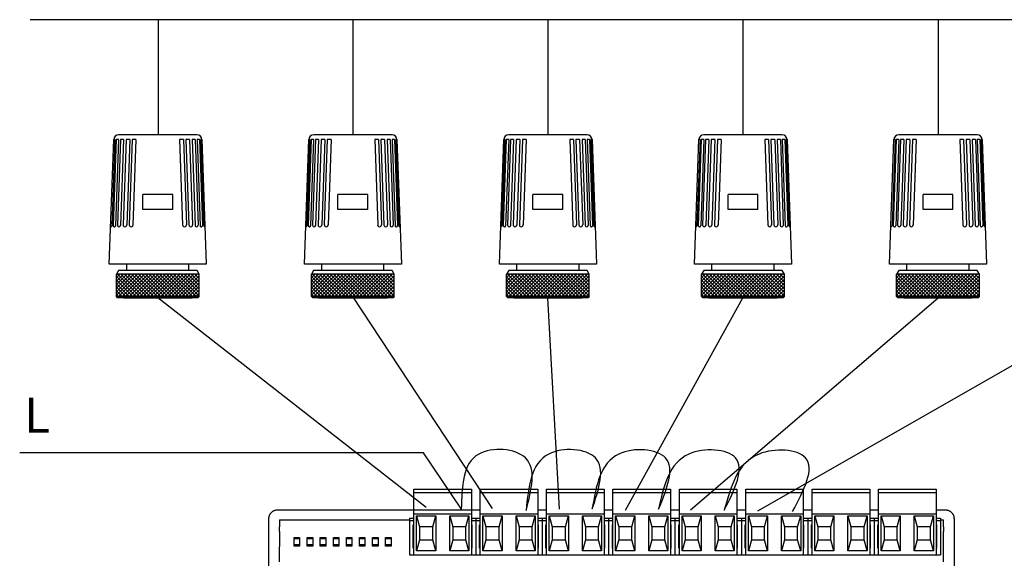
# Model space of a CAD drawing. Units: millimetres. Extents: x 2059 to 31250, y 1460 to 8768.
# Drawn here: x 21398 to 23642, y 4844 to 6071 of the extents above; entities that cross this region are included whole.
import ezdxf

# ---------------------------------------------------------------- set-up
doc = ezdxf.new("R2010")
doc.units = ezdxf.units.MM
doc.layers.add('PEN fina', color=7, linetype='Continuous')
doc.layers.add('RETINI', color=8, linetype='Continuous')
doc.styles.get("Standard").update_dxf_attribs({"font": 'arial.ttf'})

msp = doc.modelspace()

# ---------------------------------------------------------------- hatches: boundary and pattern name
at = {"layer": 'RETINI'}
h = msp.add_hatch(dxfattribs=at)
h.set_pattern_fill('_U', color=256, scale=5.668247, angle=45, style=0, double=1, pattern_type=0)
h.set_pattern_definition([(135, (24581.4334, 245.691), (4.0080557, 4.0080557), []), (45, (24581.4334, 245.691), (4.0080557, -4.0080557), [])])
h.paths.add_polyline_path([(21618.4, 5491.1), (21807.1, 5491.1), (21807.1, 5440.1), (21618.4, 5440.1)])
h = msp.add_hatch(dxfattribs=at)
h.set_pattern_fill('_U', color=256, scale=5.668247, angle=45, style=0, double=1, pattern_type=0)
h.set_pattern_definition([(135, (25026.0153, 245.691), (4.0080557, 4.0080557), []), (45, (25026.0153, 245.691), (4.0080557, -4.0080557), [])])
h.paths.add_polyline_path([(22063, 5491.1), (22251.7, 5491.1), (22251.7, 5440.1), (22063, 5440.1)])
h = msp.add_hatch(dxfattribs=at)
h.set_pattern_fill('_U', color=256, scale=5.668247, angle=45, style=0, double=1, pattern_type=0)
h.set_pattern_definition([(135, (25470.597, 245.691), (4.0080557, 4.0080557), []), (45, (25470.597, 245.691), (4.0080557, -4.0080557), [])])
h.paths.add_polyline_path([(22507.6, 5491.1), (22696.3, 5491.1), (22696.3, 5440.1), (22507.6, 5440.1)])
h = msp.add_hatch(dxfattribs=at)
h.set_pattern_fill('_U', color=256, scale=5.668247, angle=45, style=0, double=1, pattern_type=0)
h.set_pattern_definition([(135, (25915.179, 245.691), (4.0080557, 4.0080557), []), (45, (25915.179, 245.691), (4.0080557, -4.0080557), [])])
h.paths.add_polyline_path([(22952.1, 5491.1), (23140.9, 5491.1), (23140.9, 5440.1), (22952.1, 5440.1)])
h = msp.add_hatch(dxfattribs=at)
h.set_pattern_fill('_U', color=256, scale=5.668247, angle=45, style=0, double=1, pattern_type=0)
h.set_pattern_definition([(135, (26359.761, 245.691), (4.0080557, 4.0080557), []), (45, (26359.761, 245.691), (4.0080557, -4.0080557), [])])
h.paths.add_polyline_path([(23396.7, 5491.1), (23585.5, 5491.1), (23585.5, 5440.1), (23396.7, 5440.1)])

# ---------------------------------------------------------------- linework, layer by layer
at = {"color": 5}
for p, q in [((21713.8, 6070.6), (21422.2, 6070.6)), ((22157.3, 6070.6), (21432.9, 6070.6)), ((21713.8, 6070.6), (21713.8, 5808.5)), ((22601.9, 6070.6), (21877.5, 6070.6)), ((22157.3, 6070.6), (22157.3, 5808.5)), ((23046.5, 6070.6), (22322.1, 6070.6)), ((22601.9, 6070.6), (22601.9, 5808.5)), ((23491.1, 6070.6), (22766.7, 6070.6)), ((23046.5, 6070.6), (23046.5, 5808.5)), ((23935.7, 6070.6), (23211.3, 6070.6)), ((23491.1, 6070.6), (23491.1, 5808.5)), ((22324.7, 4959.6), (21712.8, 5437.2)), ((22475.5, 4957.1), (22157.3, 5440.1)), ((22628.7, 4955.4), (22601.9, 5437.2)), ((22778.8, 4953.6), (23046.5, 5437.2)), ((22927.3, 4953.8), (23491.1, 5437.2)), ((23080.4, 4952.2), (23935.7, 5440.1))]:
    msp.add_line(p, q, dxfattribs=at)
at = {"color": 30, "true_color": 0xf8991e}
for p, q in [((22318.5, 5084.3), (21398, 5084.3)), ((22404.8, 4955.8), (22318.5, 5084.3))]:
    msp.add_line(p, q, dxfattribs=at)
for p, q in [((22296.5, 5000.9), (22427.9, 5000.9)), ((22296.5, 4996), (22296.5, 5000.9)), ((22296.5, 4994), (22296.5, 4996)), ((22296.5, 4994), (22427.9, 4994)), ((22296.5, 4945.3), (22296.5, 4994)), ((22427.9, 5000.9), (22427.9, 4996)), ((22427.9, 4996), (22427.9, 4994)), ((22427.9, 4994), (22427.9, 4945.3)), ((22447.8, 5000.9), (22579.2, 5000.9)), ((22447.8, 4996), (22447.8, 5000.9)), ((22447.8, 4994), (22447.8, 4996)), ((22447.8, 4994), (22579.2, 4994)), ((22447.8, 4945.3), (22447.8, 4994)), ((22579.2, 5000.9), (22579.2, 4996)), ((22579.2, 4996), (22579.2, 4994)), ((22579.2, 4994), (22579.2, 4945.3)), ((22599, 5000.9), (22730.4, 5000.9)), ((22599, 4996), (22599, 5000.9)), ((22599, 4994), (22599, 4996)), ((22599, 4994), (22730.4, 4994)), ((22599, 4945.3), (22599, 4994)), ((22730.4, 5000.9), (22730.4, 4996)), ((22730.4, 4996), (22730.4, 4994)), ((22730.4, 4994), (22730.4, 4945.3)), ((22750.2, 5000.9), (22881.6, 5000.9)), ((22750.2, 4996), (22750.2, 5000.9)), ((22750.2, 4994), (22750.2, 4996)), ((22750.2, 4994), (22881.6, 4994)), ((22750.2, 4945.3), (22750.2, 4994)), ((22881.6, 5000.9), (22881.6, 4996)), ((22881.6, 4996), (22881.6, 4994)), ((22881.6, 4994), (22881.6, 4945.3)), ((22901.5, 5000.9), (23032.9, 5000.9)), ((22901.5, 4996), (22901.5, 5000.9)), ((22901.5, 4994), (22901.5, 4996)), ((22901.5, 4994), (23032.9, 4994)), ((22901.5, 4945.3), (22901.5, 4994)), ((23032.9, 5000.9), (23032.9, 4996)), ((23032.9, 4996), (23032.9, 4994)), ((23032.9, 4994), (23032.9, 4945.3)), ((23052.7, 5000.9), (23184.1, 5000.9)), ((23052.7, 4996), (23052.7, 5000.9)), ((23052.7, 4994), (23052.7, 4996)), ((23052.7, 4994), (23184.1, 4994)), ((23052.7, 4945.3), (23052.7, 4994)), ((23184.1, 5000.9), (23184.1, 4996)), ((23184.1, 4996), (23184.1, 4994)), ((23184.1, 4994), (23184.1, 4945.3)), ((23204, 5000.9), (23335.4, 5000.9)), ((23204, 4996), (23204, 5000.9)), ((23204, 4994), (23204, 4996)), ((23204, 4994), (23335.4, 4994)), ((23204, 4945.3), (23204, 4994)), ((23335.4, 5000.9), (23335.4, 4996)), ((23335.4, 4996), (23335.4, 4994)), ((23335.4, 4994), (23335.4, 4945.3)), ((23355.2, 5000.9), (23486.6, 5000.9)), ((23355.2, 4996), (23355.2, 5000.9)), ((23355.2, 4994), (23355.2, 4996)), ((23355.2, 4994), (23486.6, 4994)), ((23355.2, 4945.3), (23355.2, 4994)), ((23486.6, 5000.9), (23486.6, 4996)), ((23486.6, 4996), (23486.6, 4994)), ((23486.6, 4994), (23486.6, 4945.3)), ((22447.8, 4953.4), (21985.1, 4953.4)), ((22296.5, 4945.3), (22427.9, 4945.3)), ((22296.5, 4851.7), (22296.5, 4945.3)), ((22302.6, 4940.4), (22346.2, 4940.4)), ((22302.6, 4861), (22302.6, 4940.4)), ((22302.6, 4940.4), (22309.5, 4915.6)), ((22339.3, 4915.6), (22346.2, 4940.4)), ((22346.2, 4940.4), (22346.2, 4861)), ((22378.2, 4940.4), (22421.8, 4940.4)), ((22378.2, 4861), (22378.2, 4940.4)), ((22378.2, 4940.4), (22385.1, 4915.6)), ((22414.9, 4915.6), (22421.8, 4940.4)), ((22421.8, 4940.4), (22421.8, 4861)), ((22447.8, 4953.4), (22427.9, 4953.4)), ((22427.9, 4945.3), (22427.9, 4851.7)), ((22447.8, 4945.3), (22579.2, 4945.3)), ((22447.8, 4851.7), (22447.8, 4945.3)), ((22453.8, 4940.4), (22497.5, 4940.4)), ((22453.8, 4861), (22453.8, 4940.4)), ((22453.8, 4940.4), (22460.8, 4915.6)), ((22490.5, 4915.6), (22497.5, 4940.4)), ((22497.5, 4940.4), (22497.5, 4861)), ((22529.4, 4940.4), (22573.1, 4940.4)), ((22529.4, 4861), (22529.4, 4940.4)), ((22529.4, 4940.4), (22536.4, 4915.6)), ((22566.2, 4915.6), (22573.1, 4940.4)), ((22573.1, 4940.4), (22573.1, 4861)), ((22599, 4953.4), (22579.2, 4953.4)), ((22579.2, 4945.3), (22579.2, 4851.7)), ((22599, 4945.3), (22730.4, 4945.3)), ((22599, 4851.7), (22599, 4945.3)), ((22605.1, 4940.4), (22648.7, 4940.4)), ((22605.1, 4861), (22605.1, 4940.4)), ((22605.1, 4940.4), (22612, 4915.6)), ((22641.8, 4915.6), (22648.7, 4940.4)), ((22648.7, 4940.4), (22648.7, 4861)), ((22680.7, 4940.4), (22724.3, 4940.4)), ((22680.7, 4861), (22680.7, 4940.4)), ((22680.7, 4940.4), (22687.6, 4915.6)), ((22717.4, 4915.6), (22724.3, 4940.4)), ((22724.3, 4940.4), (22724.3, 4861)), ((22750.2, 4953.4), (22730.4, 4953.4)), ((22730.4, 4945.3), (22730.4, 4851.7)), ((22750.2, 4945.3), (22881.6, 4945.3)), ((22750.2, 4851.7), (22750.2, 4945.3)), ((22756.3, 4940.4), (22800, 4940.4)), ((22756.3, 4861), (22756.3, 4940.4)), ((22756.3, 4940.4), (22763.3, 4915.6)), ((22793, 4915.6), (22800, 4940.4)), ((22800, 4940.4), (22800, 4861)), ((22831.9, 4940.4), (22875.6, 4940.4)), ((22831.9, 4861), (22831.9, 4940.4)), ((22831.9, 4940.4), (22838.9, 4915.6)), ((22868.6, 4915.6), (22875.6, 4940.4)), ((22875.6, 4940.4), (22875.6, 4861)), ((22901.5, 4953.4), (22881.6, 4953.4)), ((22881.6, 4945.3), (22881.6, 4851.7)), ((22901.5, 4945.3), (23032.9, 4945.3)), ((22901.5, 4851.7), (22901.5, 4945.3)), ((22907.6, 4940.4), (22951.2, 4940.4)), ((22907.6, 4861), (22907.6, 4940.4)), ((22907.6, 4940.4), (22914.5, 4915.6)), ((22944.3, 4915.6), (22951.2, 4940.4)), ((22951.2, 4940.4), (22951.2, 4861)), ((22983.2, 4940.4), (23026.8, 4940.4)), ((22983.2, 4861), (22983.2, 4940.4)), ((22983.2, 4940.4), (22990.1, 4915.6)), ((23019.9, 4915.6), (23026.8, 4940.4)), ((23026.8, 4940.4), (23026.8, 4861)), ((23052.7, 4953.4), (23032.9, 4953.4)), ((23032.9, 4945.3), (23032.9, 4851.7)), ((23052.7, 4945.3), (23184.1, 4945.3)), ((23052.7, 4851.7), (23052.7, 4945.3)), ((23058.8, 4940.4), (23102.5, 4940.4)), ((23058.8, 4861), (23058.8, 4940.4)), ((23058.8, 4940.4), (23065.7, 4915.6)), ((23095.5, 4915.6), (23102.5, 4940.4)), ((23102.5, 4940.4), (23102.5, 4861)), ((23134.4, 4940.4), (23178.1, 4940.4)), ((23134.4, 4861), (23134.4, 4940.4)), ((23134.4, 4940.4), (23141.4, 4915.6)), ((23171.1, 4915.6), (23178.1, 4940.4)), ((23178.1, 4940.4), (23178.1, 4861)), ((23204, 4953.4), (23184.1, 4953.4)), ((23184.1, 4945.3), (23184.1, 4851.7)), ((23204, 4945.3), (23335.4, 4945.3)), ((23204, 4851.7), (23204, 4945.3)), ((23210, 4940.4), (23253.7, 4940.4)), ((23210, 4861), (23210, 4940.4)), ((23210, 4940.4), (23217, 4915.6)), ((23246.8, 4915.6), (23253.7, 4940.4)), ((23253.7, 4940.4), (23253.7, 4861)), ((23285.7, 4940.4), (23329.3, 4940.4)), ((23285.7, 4861), (23285.7, 4940.4)), ((23285.7, 4940.4), (23292.6, 4915.6)), ((23322.4, 4915.6), (23329.3, 4940.4)), ((23329.3, 4940.4), (23329.3, 4861)), ((23355.2, 4953.4), (23335.4, 4953.4)), ((23335.4, 4945.3), (23335.4, 4851.7)), ((23355.2, 4945.3), (23486.6, 4945.3)), ((23355.2, 4851.7), (23355.2, 4945.3)), ((23361.3, 4940.4), (23405, 4940.4)), ((23361.3, 4861), (23361.3, 4940.4)), ((23361.3, 4940.4), (23368.2, 4915.6)), ((23398, 4915.6), (23405, 4940.4)), ((23405, 4940.4), (23405, 4861)), ((23436.9, 4940.4), (23480.6, 4940.4)), ((23436.9, 4861), (23436.9, 4940.4)), ((23436.9, 4940.4), (23443.9, 4915.6)), ((23473.6, 4915.6), (23480.6, 4940.4)), ((23480.6, 4940.4), (23480.6, 4861)), ((23508.5, 4953.4), (23486.6, 4953.4)), ((23486.6, 4945.3), (23486.6, 4851.7)), ((21965.2, 4933.6), (21965.2, 4915.2)), ((21965.2, 4915.2), (21965.2, 4816)), ((21990, 4931.1), (21990, 4915.2)), ((21990, 4931.1), (22286.6, 4931.1)), ((22286.6, 4935), (22286.6, 4930.1)), ((22286.6, 4935), (22296.5, 4935)), ((22286.6, 4930.1), (22286.6, 4851.7)), ((22286.6, 4930.1), (22296.5, 4930.1)), ((22295, 4920.2), (22296.5, 4920.2)), ((22295, 4866.6), (22295, 4920.2)), ((22339.3, 4915.6), (22309.5, 4915.6)), ((22309.5, 4915.6), (22309.5, 4885.8)), ((22339.3, 4885.8), (22339.3, 4915.6)), ((22414.9, 4915.6), (22385.1, 4915.6)), ((22385.1, 4915.6), (22385.1, 4885.8)), ((22414.9, 4885.8), (22414.9, 4915.6)), ((22427.9, 4935), (22437.8, 4935)), ((22427.9, 4930.1), (22437.8, 4930.1)), ((22427.9, 4920.2), (22429.4, 4920.2)), ((22429.4, 4866.6), (22429.4, 4920.2)), ((22437.8, 4935), (22437.8, 4930.1)), ((22437.8, 4935), (22447.8, 4935)), ((22437.8, 4935), (22437.8, 4930.1)), ((22437.8, 4930.1), (22437.8, 4851.7)), ((22437.8, 4930.1), (22447.8, 4930.1)), ((22437.8, 4930.1), (22437.8, 4851.7)), ((22446.3, 4920.2), (22447.8, 4920.2)), ((22446.3, 4866.6), (22446.3, 4920.2)), ((22490.5, 4915.6), (22460.8, 4915.6)), ((22460.8, 4915.6), (22460.8, 4885.8)), ((22490.5, 4885.8), (22490.5, 4915.6)), ((22566.2, 4915.6), (22536.4, 4915.6)), ((22536.4, 4915.6), (22536.4, 4885.8)), ((22566.2, 4885.8), (22566.2, 4915.6)), ((22579.2, 4935), (22589.1, 4935)), ((22579.2, 4930.1), (22589.1, 4930.1)), ((22579.2, 4920.2), (22580.6, 4920.2)), ((22580.6, 4866.6), (22580.6, 4920.2)), ((22589.1, 4935), (22589.1, 4930.1)), ((22589.1, 4935), (22599, 4935)), ((22589.1, 4935), (22589.1, 4930.1)), ((22589.1, 4930.1), (22589.1, 4851.7)), ((22589.1, 4930.1), (22589.1, 4851.7)), ((22589.1, 4930.1), (22599, 4930.1)), ((22597.5, 4920.2), (22599, 4920.2)), ((22597.5, 4866.6), (22597.5, 4920.2)), ((22641.8, 4915.6), (22612, 4915.6)), ((22612, 4915.6), (22612, 4885.8)), ((22641.8, 4885.8), (22641.8, 4915.6)), ((22717.4, 4915.6), (22687.6, 4915.6)), ((22687.6, 4915.6), (22687.6, 4885.8)), ((22717.4, 4885.8), (22717.4, 4915.6)), ((22730.4, 4935), (22740.3, 4935)), ((22730.4, 4935), (22740.3, 4935)), ((22730.4, 4930.1), (22740.3, 4930.1)), ((22730.4, 4930.1), (22740.3, 4930.1)), ((22730.4, 4920.2), (22731.9, 4920.2)), ((22731.9, 4866.6), (22731.9, 4920.2)), ((22740.3, 4935), (22740.3, 4930.1)), ((22740.3, 4935), (22750.2, 4935)), ((22740.3, 4935), (22740.3, 4930.1)), ((22740.3, 4935), (22740.3, 4930.1)), ((22740.3, 4935), (22740.3, 4930.1)), ((22740.3, 4930.1), (22750.2, 4930.1)), ((22740.3, 4930.1), (22740.3, 4851.7)), ((22740.3, 4930.1), (22740.3, 4851.7)), ((22748.8, 4920.2), (22750.2, 4920.2)), ((22748.8, 4866.6), (22748.8, 4920.2)), ((22793, 4915.6), (22763.3, 4915.6)), ((22763.3, 4915.6), (22763.3, 4885.8)), ((22793, 4885.8), (22793, 4915.6)), ((22868.6, 4915.6), (22838.9, 4915.6)), ((22838.9, 4915.6), (22838.9, 4885.8)), ((22868.6, 4885.8), (22868.6, 4915.6)), ((22881.6, 4935), (22891.6, 4935)), ((22881.6, 4930.1), (22891.6, 4930.1)), ((22881.6, 4920.2), (22883.1, 4920.2)), ((22883.1, 4866.6), (22883.1, 4920.2)), ((22891.6, 4935), (22891.6, 4930.1)), ((22891.6, 4935), (22901.5, 4935)), ((22891.6, 4935), (22891.6, 4930.1)), ((22891.6, 4930.1), (22891.6, 4851.7)), ((22891.6, 4930.1), (22901.5, 4930.1)), ((22891.6, 4930.1), (22891.6, 4851.7)), ((22900, 4920.2), (22901.5, 4920.2)), ((22900, 4866.6), (22900, 4920.2)), ((22944.3, 4915.6), (22914.5, 4915.6)), ((22914.5, 4915.6), (22914.5, 4885.8)), ((22944.3, 4885.8), (22944.3, 4915.6)), ((23019.9, 4915.6), (22990.1, 4915.6)), ((22990.1, 4915.6), (22990.1, 4885.8)), ((23019.9, 4885.8), (23019.9, 4915.6)), ((23032.9, 4935), (23042.8, 4935)), ((23032.9, 4930.1), (23042.8, 4930.1)), ((23032.9, 4920.2), (23034.4, 4920.2)), ((23034.4, 4866.6), (23034.4, 4920.2)), ((23042.8, 4935), (23042.8, 4930.1)), ((23042.8, 4935), (23052.7, 4935)), ((23042.8, 4935), (23042.8, 4930.1)), ((23042.8, 4930.1), (23042.8, 4851.7)), ((23042.8, 4930.1), (23052.7, 4930.1)), ((23042.8, 4930.1), (23042.8, 4851.7)), ((23051.3, 4920.2), (23052.7, 4920.2)), ((23051.3, 4866.6), (23051.3, 4920.2)), ((23095.5, 4915.6), (23065.7, 4915.6)), ((23065.7, 4915.6), (23065.7, 4885.8)), ((23095.5, 4885.8), (23095.5, 4915.6)), ((23171.1, 4915.6), (23141.4, 4915.6)), ((23141.4, 4915.6), (23141.4, 4885.8)), ((23171.1, 4885.8), (23171.1, 4915.6)), ((23184.1, 4935), (23194.1, 4935)), ((23184.1, 4930.1), (23194.1, 4930.1)), ((23184.1, 4920.2), (23185.6, 4920.2)), ((23185.6, 4866.6), (23185.6, 4920.2)), ((23194.1, 4935), (23194.1, 4930.1)), ((23194.1, 4935), (23204, 4935)), ((23194.1, 4935), (23194.1, 4930.1)), ((23194.1, 4930.1), (23194.1, 4851.7)), ((23194.1, 4930.1), (23204, 4930.1)), ((23194.1, 4930.1), (23194.1, 4851.7)), ((23202.5, 4920.2), (23204, 4920.2)), ((23202.5, 4866.6), (23202.5, 4920.2)), ((23246.8, 4915.6), (23217, 4915.6)), ((23217, 4915.6), (23217, 4885.8)), ((23246.8, 4885.8), (23246.8, 4915.6)), ((23322.4, 4915.6), (23292.6, 4915.6)), ((23292.6, 4915.6), (23292.6, 4885.8)), ((23322.4, 4885.8), (23322.4, 4915.6)), ((23335.4, 4935), (23345.3, 4935)), ((23335.4, 4930.1), (23345.3, 4930.1)), ((23335.4, 4920.2), (23336.9, 4920.2)), ((23336.9, 4866.6), (23336.9, 4920.2)), ((23345.3, 4935), (23345.3, 4930.1)), ((23345.3, 4935), (23355.2, 4935)), ((23345.3, 4935), (23345.3, 4930.1)), ((23345.3, 4930.1), (23345.3, 4851.7)), ((23345.3, 4930.1), (23355.2, 4930.1)), ((23345.3, 4930.1), (23345.3, 4851.7)), ((23353.8, 4920.2), (23355.2, 4920.2)), ((23353.8, 4866.6), (23353.8, 4920.2)), ((23398, 4915.6), (23368.2, 4915.6)), ((23368.2, 4915.6), (23368.2, 4885.8)), ((23398, 4885.8), (23398, 4915.6)), ((23473.6, 4915.6), (23443.9, 4915.6)), ((23443.9, 4915.6), (23443.9, 4885.8)), ((23473.6, 4885.8), (23473.6, 4915.6)), ((23486.6, 4935), (23496.6, 4935)), ((23486.6, 4930.1), (23496.6, 4930.1)), ((23486.6, 4920.2), (23488.1, 4920.2)), ((23488.1, 4866.6), (23488.1, 4920.2)), ((23496.6, 4935), (23496.6, 4930.1)), ((23496.6, 4931.1), (23503.5, 4931.1)), ((23496.6, 4930.1), (23496.6, 4851.7)), ((23503.5, 4915.2), (23503.5, 4931.1)), ((23528.3, 4915.2), (23528.3, 4933.6)), ((23528.3, 4816), (23528.3, 4915.2)), ((21990, 4904.9), (21989.7, 4835.8)), ((23503.9, 4835.8), (23503.5, 4904.9)), ((22036, 4887.8), (22023.6, 4887.8)), ((22023.6, 4874.9), (22036, 4874.9)), ((22065.8, 4887.8), (22053.4, 4887.8)), ((22053.4, 4874.9), (22065.8, 4874.9)), ((22095.6, 4887.8), (22083.2, 4887.8)), ((22083.2, 4874.9), (22095.6, 4874.9)), ((22125.4, 4887.8), (22112.9, 4887.8)), ((22112.9, 4874.9), (22125.4, 4874.9)), ((22155.1, 4887.8), (22142.7, 4887.8)), ((22142.7, 4874.9), (22155.1, 4874.9)), ((22184.9, 4887.8), (22172.5, 4887.8)), ((22172.5, 4874.9), (22184.9, 4874.9)), ((22214.7, 4887.8), (22202.3, 4887.8)), ((22202.3, 4874.9), (22214.7, 4874.9)), ((22244.4, 4887.8), (22232, 4887.8)), ((22232, 4874.9), (22244.4, 4874.9)), ((22309.5, 4885.8), (22302.6, 4861)), ((22309.5, 4885.8), (22339.3, 4885.8)), ((22346.2, 4861), (22339.3, 4885.8)), ((22385.1, 4885.8), (22378.2, 4861)), ((22385.1, 4885.8), (22414.9, 4885.8)), ((22421.8, 4861), (22414.9, 4885.8)), ((22460.8, 4885.8), (22453.8, 4861)), ((22460.8, 4885.8), (22490.5, 4885.8)), ((22497.5, 4861), (22490.5, 4885.8)), ((22536.4, 4885.8), (22529.4, 4861)), ((22536.4, 4885.8), (22566.2, 4885.8)), ((22573.1, 4861), (22566.2, 4885.8)), ((22612, 4885.8), (22605.1, 4861)), ((22612, 4885.8), (22641.8, 4885.8)), ((22648.7, 4861), (22641.8, 4885.8)), ((22687.6, 4885.8), (22680.7, 4861)), ((22687.6, 4885.8), (22717.4, 4885.8)), ((22724.3, 4861), (22717.4, 4885.8)), ((22763.3, 4885.8), (22756.3, 4861)), ((22763.3, 4885.8), (22793, 4885.8)), ((22800, 4861), (22793, 4885.8)), ((22838.9, 4885.8), (22831.9, 4861)), ((22838.9, 4885.8), (22868.6, 4885.8)), ((22875.6, 4861), (22868.6, 4885.8)), ((22914.5, 4885.8), (22907.6, 4861)), ((22914.5, 4885.8), (22944.3, 4885.8)), ((22951.2, 4861), (22944.3, 4885.8)), ((22990.1, 4885.8), (22983.2, 4861)), ((22990.1, 4885.8), (23019.9, 4885.8)), ((23026.8, 4861), (23019.9, 4885.8)), ((23065.7, 4885.8), (23058.8, 4861)), ((23065.7, 4885.8), (23095.5, 4885.8)), ((23102.5, 4861), (23095.5, 4885.8)), ((23141.4, 4885.8), (23134.4, 4861)), ((23141.4, 4885.8), (23171.1, 4885.8)), ((23178.1, 4861), (23171.1, 4885.8)), ((23217, 4885.8), (23210, 4861)), ((23217, 4885.8), (23246.8, 4885.8)), ((23253.7, 4861), (23246.8, 4885.8)), ((23292.6, 4885.8), (23285.7, 4861)), ((23292.6, 4885.8), (23322.4, 4885.8)), ((23329.3, 4861), (23322.4, 4885.8)), ((23368.2, 4885.8), (23361.3, 4861)), ((23368.2, 4885.8), (23398, 4885.8)), ((23405, 4861), (23398, 4885.8)), ((23443.9, 4885.8), (23436.9, 4861)), ((23443.9, 4885.8), (23473.6, 4885.8)), ((23480.6, 4861), (23473.6, 4885.8)), ((22286.6, 4851.7), (22437.8, 4851.7)), ((22296.5, 4866.6), (22295, 4866.6)), ((22346.2, 4861), (22302.6, 4861)), ((22421.8, 4861), (22378.2, 4861)), ((22429.4, 4866.6), (22427.9, 4866.6)), ((22437.8, 4851.7), (22589.1, 4851.7)), ((22447.8, 4866.6), (22446.3, 4866.6)), ((22497.5, 4861), (22453.8, 4861)), ((22573.1, 4861), (22529.4, 4861)), ((22580.6, 4866.6), (22579.2, 4866.6)), ((22589.1, 4851.7), (22740.3, 4851.7)), ((22599, 4866.6), (22597.5, 4866.6)), ((22648.7, 4861), (22605.1, 4861)), ((22724.3, 4861), (22680.7, 4861)), ((22731.9, 4866.6), (22730.4, 4866.6)), ((22740.3, 4851.7), (22891.6, 4851.7)), ((22750.2, 4866.6), (22748.8, 4866.6)), ((22800, 4861), (22756.3, 4861)), ((22875.6, 4861), (22831.9, 4861)), ((22883.1, 4866.6), (22881.6, 4866.6)), ((22891.6, 4851.7), (23042.8, 4851.7)), ((22901.5, 4866.6), (22900, 4866.6)), ((22951.2, 4861), (22907.6, 4861)), ((23026.8, 4861), (22983.2, 4861)), ((23034.4, 4866.6), (23032.9, 4866.6)), ((23042.8, 4851.7), (23194.1, 4851.7)), ((23052.7, 4866.6), (23051.3, 4866.6)), ((23102.5, 4861), (23058.8, 4861)), ((23178.1, 4861), (23134.4, 4861)), ((23185.6, 4866.6), (23184.1, 4866.6)), ((23194.1, 4851.7), (23345.3, 4851.7)), ((23204, 4866.6), (23202.5, 4866.6)), ((23253.7, 4861), (23210, 4861)), ((23329.3, 4861), (23285.7, 4861)), ((23336.9, 4866.6), (23335.4, 4866.6)), ((23345.3, 4851.7), (23496.6, 4851.7)), ((23355.2, 4866.6), (23353.8, 4866.6)), ((23405, 4861), (23361.3, 4861)), ((23480.6, 4861), (23436.9, 4861)), ((23488.1, 4866.6), (23486.6, 4866.6))]:
    msp.add_line(p, q)
for points in [[(22023.6, 4891.2), (22036, 4891.2), (22036, 4871.4), (22023.6, 4871.4)], [(22053.4, 4891.2), (22065.8, 4891.2), (22065.8, 4871.4), (22053.4, 4871.4)], [(22083.2, 4891.2), (22095.6, 4891.2), (22095.6, 4871.4), (22083.2, 4871.4)], [(22112.9, 4891.2), (22125.4, 4891.2), (22125.4, 4871.4), (22112.9, 4871.4)], [(22142.7, 4891.2), (22155.1, 4891.2), (22155.1, 4871.4), (22142.7, 4871.4)], [(22172.5, 4891.2), (22184.9, 4891.2), (22184.9, 4871.4), (22172.5, 4871.4)], [(22202.3, 4891.2), (22214.7, 4891.2), (22214.7, 4871.4), (22202.3, 4871.4)], [(22232, 4891.2), (22244.4, 4891.2), (22244.4, 4871.4), (22232, 4871.4)]]:
    msp.add_lwpolyline(points, close=True)
at = {"color": 30}
for points in [[(22552.3, 4953.1), (22550.8, 5072.3), (22444.4, 5081.2), (22404.5, 4955.4)], [(22703, 4956.2), (22710.4, 5072.3), (22604.1, 5081.2), (22552.2, 4952.6)], [(22854.2, 4955.4), (22870.1, 5072.3), (22763.7, 5081.2), (22703, 4956.2)], [(23004, 4953.3), (23029.8, 5072.3), (22923.4, 5081.2), (22854.2, 4955.4)], [(23159.8, 4950.5), (23189.4, 5072.3), (23083.1, 5081.2), (23004, 4953.3)]]:
    msp.add_spline(points, degree=3, dxfattribs=at)
for points, weights in [([(21985.1, 4953.4), (21965.2, 4953.4), (21965.2, 4933.6)], [1, 0.707214460574, 1]), ([(23528.3, 4933.6), (23528.3, 4953.4), (23508.5, 4953.4)], [1, 0.707214460574, 1]), ([(21990, 4904.9), (21990, 4910), (21990, 4915.2)], [1, 0.991466606789, 1]), ([(23503.5, 4915.2), (23503.5, 4910), (23503.5, 4904.9)], [1, 0.991466606788, 1])]:
    msp.add_rational_spline(points, weights, degree=2)
at = {"layer": 'PEN fina'}
for p, q in [((21602.2, 5513.7), (21612.2, 5797.5)), ((21802, 5808.5), (21623.5, 5808.5)), ((21813.4, 5797.5), (21823.3, 5513.7)), ((22046.8, 5513.7), (22056.8, 5797.5)), ((22246.6, 5808.5), (22068.1, 5808.5)), ((22257.9, 5797.5), (22267.9, 5513.7)), ((22491.4, 5513.7), (22501.3, 5797.5)), ((22691.2, 5808.5), (22512.7, 5808.5)), ((22702.5, 5797.5), (22712.5, 5513.7)), ((22936, 5513.7), (22945.9, 5797.5)), ((23135.8, 5808.5), (22957.2, 5808.5)), ((23147.1, 5797.5), (23157, 5513.7)), ((23380.6, 5513.7), (23390.5, 5797.5)), ((23580.4, 5808.5), (23401.8, 5808.5)), ((23591.7, 5797.5), (23601.6, 5513.7)), ((21746.8, 5672.5), (21678.8, 5672.5)), ((21678.8, 5638.4), (21678.8, 5672.5)), ((21746.8, 5638.4), (21746.8, 5672.5)), ((22191.4, 5672.5), (22123.3, 5672.5)), ((22123.3, 5638.4), (22123.3, 5672.5)), ((22191.4, 5638.4), (22191.4, 5672.5)), ((22635.9, 5672.5), (22567.9, 5672.5)), ((22567.9, 5638.4), (22567.9, 5672.5)), ((22635.9, 5638.4), (22635.9, 5672.5)), ((23080.5, 5672.5), (23012.5, 5672.5)), ((23012.5, 5638.4), (23012.5, 5672.5)), ((23080.5, 5638.4), (23080.5, 5672.5)), ((23525.1, 5672.5), (23457.1, 5672.5)), ((23457.1, 5638.4), (23457.1, 5672.5)), ((23525.1, 5638.4), (23525.1, 5672.5)), ((21746.8, 5638.4), (21678.8, 5638.4)), ((22191.4, 5638.4), (22123.3, 5638.4)), ((22635.9, 5638.4), (22567.9, 5638.4)), ((23080.5, 5638.4), (23012.5, 5638.4)), ((23525.1, 5638.4), (23457.1, 5638.4)), ((21823.3, 5513.7), (21602.2, 5513.7)), ((21623.3, 5499.6), (21618.4, 5491.1)), ((21802.2, 5499.6), (21623.3, 5499.6)), ((21641.9, 5499.6), (21641.9, 5513.7)), ((21783.6, 5499.6), (21783.6, 5513.7)), ((21807.1, 5491.1), (21802.2, 5499.6)), ((22267.9, 5513.7), (22046.8, 5513.7)), ((22067.9, 5499.6), (22063, 5491.1)), ((22246.8, 5499.6), (22067.9, 5499.6)), ((22086.5, 5499.6), (22086.5, 5513.7)), ((22228.2, 5499.6), (22228.2, 5513.7)), ((22251.7, 5491.1), (22246.8, 5499.6)), ((22712.5, 5513.7), (22491.4, 5513.7)), ((22512.5, 5499.6), (22507.6, 5491.1)), ((22691.4, 5499.6), (22512.5, 5499.6)), ((22531.1, 5499.6), (22531.1, 5513.7)), ((22672.8, 5499.6), (22672.8, 5513.7)), ((22696.3, 5491.1), (22691.4, 5499.6)), ((23157, 5513.7), (22936, 5513.7)), ((22957, 5499.6), (22952.1, 5491.1)), ((23136, 5499.6), (22957, 5499.6)), ((22975.7, 5499.6), (22975.7, 5513.7)), ((23117.4, 5499.6), (23117.4, 5513.7)), ((23140.9, 5491.1), (23136, 5499.6)), ((23601.6, 5513.7), (23380.6, 5513.7)), ((23401.6, 5499.6), (23396.7, 5491.1)), ((23580.6, 5499.6), (23401.6, 5499.6)), ((23420.2, 5499.6), (23420.2, 5513.7)), ((23561.9, 5499.6), (23561.9, 5513.7)), ((23585.5, 5491.1), (23580.6, 5499.6)), ((21807.1, 5491.1), (21618.4, 5491.1)), ((21618.4, 5440.1), (21618.4, 5491.1)), ((21807.1, 5440.1), (21807.1, 5491.1)), ((22251.7, 5491.1), (22063, 5491.1)), ((22063, 5440.1), (22063, 5491.1)), ((22251.7, 5440.1), (22251.7, 5491.1)), ((22696.3, 5491.1), (22507.6, 5491.1)), ((22507.6, 5440.1), (22507.6, 5491.1)), ((22696.3, 5440.1), (22696.3, 5491.1)), ((23140.9, 5491.1), (22952.1, 5491.1)), ((22952.1, 5440.1), (22952.1, 5491.1)), ((23140.9, 5440.1), (23140.9, 5491.1)), ((23585.5, 5491.1), (23396.7, 5491.1)), ((23396.7, 5440.1), (23396.7, 5491.1)), ((23585.5, 5440.1), (23585.5, 5491.1)), ((21807.1, 5440.1), (21618.4, 5440.1)), ((21621.2, 5437.2), (21618.4, 5440.1)), ((21804.3, 5437.2), (21621.2, 5437.2)), ((21634.8, 5437.2), (21790.7, 5437.2)), ((21634.8, 5437.2), (21790.7, 5437.2)), ((21790.7, 5437.2), (21634.8, 5437.2)), ((21807.1, 5440.1), (21804.3, 5437.2)), ((22251.7, 5440.1), (22063, 5440.1)), ((22065.8, 5437.2), (22063, 5440.1)), ((22248.9, 5437.2), (22065.8, 5437.2)), ((22079.4, 5437.2), (22235.3, 5437.2)), ((22079.4, 5437.2), (22235.3, 5437.2)), ((22235.3, 5437.2), (22079.4, 5437.2)), ((22251.7, 5440.1), (22248.9, 5437.2)), ((22696.3, 5440.1), (22507.6, 5440.1)), ((22510.4, 5437.2), (22507.6, 5440.1)), ((22693.5, 5437.2), (22510.4, 5437.2)), ((22524, 5437.2), (22679.9, 5437.2)), ((22524, 5437.2), (22679.9, 5437.2)), ((22679.9, 5437.2), (22524, 5437.2)), ((22696.3, 5440.1), (22693.5, 5437.2)), ((23140.9, 5440.1), (22952.1, 5440.1)), ((22955, 5437.2), (22952.1, 5440.1)), ((23138.1, 5437.2), (22955, 5437.2)), ((22968.6, 5437.2), (23124.5, 5437.2)), ((22968.6, 5437.2), (23124.5, 5437.2)), ((23124.5, 5437.2), (22968.6, 5437.2)), ((23140.9, 5440.1), (23138.1, 5437.2)), ((23585.5, 5440.1), (23396.7, 5440.1)), ((23399.6, 5437.2), (23396.7, 5440.1)), ((23582.6, 5437.2), (23399.6, 5437.2)), ((23413.2, 5437.2), (23569, 5437.2)), ((23413.2, 5437.2), (23569, 5437.2)), ((23569, 5437.2), (23413.2, 5437.2)), ((23585.5, 5440.1), (23582.6, 5437.2))]:
    msp.add_line(p, q, dxfattribs=at)
for centre, start, end in [((21623.5, 5797.2), 90, 177.9955), ((21802, 5797.2), 2.0045, 90), ((22068.1, 5797.2), 90, 177.9955), ((22246.6, 5797.2), 2.0045, 90), ((22512.7, 5797.2), 90, 177.9955), ((22691.2, 5797.2), 2.0045, 90), ((22957.2, 5797.2), 90, 177.9955), ((23135.8, 5797.2), 2.0045, 90), ((23401.8, 5797.2), 90, 177.9955), ((23580.4, 5797.2), 2.0045, 90)]:
    msp.add_arc(centre, 11.3, start, end, dxfattribs=at)
at = {"layer": 'RETINI'}
for p, q in [((21614.8, 5797.5), (21607.9, 5600.8)), ((21617.7, 5797.5), (21610.8, 5601.6)), ((21614.8, 5797.5), (21612.2, 5797.5)), ((21623.3, 5797.5), (21616.5, 5601.4)), ((21623.3, 5797.5), (21617.7, 5797.5)), ((21627.6, 5797.5), (21620.8, 5602.3)), ((21634.7, 5797.5), (21627.6, 5797.5)), ((21634.7, 5797.5), (21627.8, 5602.1)), ((21640.4, 5797.5), (21633.5, 5603)), ((21648.9, 5797.5), (21640.4, 5797.5)), ((21648.9, 5797.5), (21642, 5602.7)), ((21654.5, 5797.5), (21647.7, 5603)), ((21663, 5797.5), (21654.5, 5797.5)), ((21663, 5797.5), (21656.2, 5602.7)), ((21762.5, 5797.5), (21769.3, 5602.7)), ((21771, 5797.5), (21762.5, 5797.5)), ((21771, 5797.5), (21777.8, 5603)), ((21776.7, 5797.5), (21783.5, 5602.7)), ((21785.2, 5797.5), (21776.7, 5797.5)), ((21785.2, 5797.5), (21792, 5603)), ((21790.9, 5797.5), (21797.7, 5602.1)), ((21797.9, 5797.5), (21790.9, 5797.5)), ((21797.9, 5797.5), (21804.8, 5602.3)), ((21802.2, 5797.5), (21809.1, 5601.4)), ((21807.9, 5797.5), (21802.2, 5797.5)), ((21807.9, 5797.5), (21814.7, 5601.6)), ((21810.7, 5797.5), (21817.6, 5600.8)), ((21813.4, 5797.5), (21810.7, 5797.5)), ((22059.4, 5797.5), (22052.5, 5600.8)), ((22062.3, 5797.5), (22055.4, 5601.6)), ((22059.4, 5797.5), (22056.8, 5797.5)), ((22067.9, 5797.5), (22061.1, 5601.4)), ((22067.9, 5797.5), (22062.3, 5797.5)), ((22072.2, 5797.5), (22065.3, 5602.3)), ((22079.3, 5797.5), (22072.2, 5797.5)), ((22079.3, 5797.5), (22072.4, 5602.1)), ((22084.9, 5797.5), (22078.1, 5603)), ((22093.4, 5797.5), (22084.9, 5797.5)), ((22093.4, 5797.5), (22086.6, 5602.7)), ((22099.1, 5797.5), (22092.3, 5603)), ((22107.6, 5797.5), (22099.1, 5797.5)), ((22107.6, 5797.5), (22100.8, 5602.7)), ((22207.1, 5797.5), (22213.9, 5602.7)), ((22215.6, 5797.5), (22207.1, 5797.5)), ((22215.6, 5797.5), (22222.4, 5603)), ((22221.3, 5797.5), (22228.1, 5602.7)), ((22229.8, 5797.5), (22221.3, 5797.5)), ((22229.8, 5797.5), (22236.6, 5603)), ((22235.4, 5797.5), (22242.3, 5602.1)), ((22242.5, 5797.5), (22235.4, 5797.5)), ((22242.5, 5797.5), (22249.4, 5602.3)), ((22246.8, 5797.5), (22253.6, 5601.4)), ((22252.4, 5797.5), (22246.8, 5797.5)), ((22252.4, 5797.5), (22259.3, 5601.6)), ((22255.3, 5797.5), (22262.2, 5600.8)), ((22257.9, 5797.5), (22255.3, 5797.5)), ((22504, 5797.5), (22497.1, 5600.8)), ((22506.8, 5797.5), (22500, 5601.6)), ((22504, 5797.5), (22501.3, 5797.5)), ((22512.5, 5797.5), (22505.6, 5601.4)), ((22512.5, 5797.5), (22506.8, 5797.5)), ((22516.8, 5797.5), (22509.9, 5602.3)), ((22523.8, 5797.5), (22516.8, 5797.5)), ((22523.8, 5797.5), (22517, 5602.1)), ((22529.5, 5797.5), (22522.7, 5603)), ((22538, 5797.5), (22529.5, 5797.5)), ((22538, 5797.5), (22531.2, 5602.7)), ((22543.7, 5797.5), (22536.9, 5603)), ((22552.2, 5797.5), (22543.7, 5797.5)), ((22552.2, 5797.5), (22545.4, 5602.7)), ((22651.7, 5797.5), (22658.5, 5602.7)), ((22660.2, 5797.5), (22651.7, 5797.5)), ((22660.2, 5797.5), (22667, 5603)), ((22665.8, 5797.5), (22672.7, 5602.7)), ((22674.3, 5797.5), (22665.8, 5797.5)), ((22674.3, 5797.5), (22681.2, 5603)), ((22680, 5797.5), (22686.9, 5602.1)), ((22687.1, 5797.5), (22680, 5797.5)), ((22687.1, 5797.5), (22693.9, 5602.3)), ((22691.4, 5797.5), (22698.2, 5601.4)), ((22697, 5797.5), (22691.4, 5797.5)), ((22697, 5797.5), (22703.9, 5601.6)), ((22699.9, 5797.5), (22706.8, 5600.8)), ((22702.5, 5797.5), (22699.9, 5797.5)), ((22948.6, 5797.5), (22941.7, 5600.8)), ((22951.4, 5797.5), (22944.6, 5601.6)), ((22948.6, 5797.5), (22945.9, 5797.5)), ((22957.1, 5797.5), (22950.2, 5601.4)), ((22957.1, 5797.5), (22951.4, 5797.5)), ((22961.3, 5797.5), (22954.5, 5602.3)), ((22968.4, 5797.5), (22961.3, 5797.5)), ((22968.4, 5797.5), (22961.6, 5602.1)), ((22974.1, 5797.5), (22967.3, 5603)), ((22982.6, 5797.5), (22974.1, 5797.5)), ((22982.6, 5797.5), (22975.8, 5602.7)), ((22988.3, 5797.5), (22981.5, 5603)), ((22996.8, 5797.5), (22988.3, 5797.5)), ((22996.8, 5797.5), (22990, 5602.7)), ((23096.2, 5797.5), (23103.1, 5602.7)), ((23104.7, 5797.5), (23096.2, 5797.5)), ((23104.7, 5797.5), (23111.6, 5603)), ((23110.4, 5797.5), (23117.2, 5602.7)), ((23118.9, 5797.5), (23110.4, 5797.5)), ((23118.9, 5797.5), (23125.7, 5603)), ((23124.6, 5797.5), (23131.4, 5602.1)), ((23131.7, 5797.5), (23124.6, 5797.5)), ((23131.7, 5797.5), (23138.5, 5602.3)), ((23135.9, 5797.5), (23142.8, 5601.4)), ((23141.6, 5797.5), (23135.9, 5797.5)), ((23141.6, 5797.5), (23148.5, 5601.6)), ((23144.4, 5797.5), (23151.3, 5600.8)), ((23147.1, 5797.5), (23144.4, 5797.5)), ((23393.2, 5797.5), (23386.3, 5600.8)), ((23396, 5797.5), (23389.1, 5601.6)), ((23393.2, 5797.5), (23390.5, 5797.5)), ((23401.7, 5797.5), (23394.8, 5601.4)), ((23401.7, 5797.5), (23396, 5797.5)), ((23405.9, 5797.5), (23399.1, 5602.3)), ((23413, 5797.5), (23405.9, 5797.5)), ((23413, 5797.5), (23406.2, 5602.1)), ((23418.7, 5797.5), (23411.9, 5603)), ((23427.2, 5797.5), (23418.7, 5797.5)), ((23427.2, 5797.5), (23420.4, 5602.7)), ((23432.9, 5797.5), (23426.1, 5603)), ((23441.4, 5797.5), (23432.9, 5797.5)), ((23441.4, 5797.5), (23434.6, 5602.7)), ((23540.8, 5797.5), (23547.6, 5602.7)), ((23549.3, 5797.5), (23540.8, 5797.5)), ((23549.3, 5797.5), (23556.1, 5603)), ((23555, 5797.5), (23561.8, 5602.7)), ((23563.5, 5797.5), (23555, 5797.5)), ((23563.5, 5797.5), (23570.3, 5603)), ((23569.2, 5797.5), (23576, 5602.1)), ((23576.3, 5797.5), (23569.2, 5797.5)), ((23576.3, 5797.5), (23583.1, 5602.3)), ((23580.5, 5797.5), (23587.4, 5601.4)), ((23586.2, 5797.5), (23580.5, 5797.5)), ((23586.2, 5797.5), (23593.1, 5601.6)), ((23589, 5797.5), (23595.9, 5600.8)), ((23591.7, 5797.5), (23589, 5797.5))]:
    msp.add_line(p, q, dxfattribs=at)
for centre, radius, start, end in [((21605.7, 5601), 2.27, 258.0047, 1.2507), ((21613.6, 5601.6), 2.84, 175.9909, 0), ((21624.3, 5602.3), 3.54, 175.9909, 0), ((21637.8, 5603), 4.25, 175.9909, 0), ((21652, 5603), 4.25, 175.9909, 0), ((21773.6, 5603), 4.25, 180, 4.0091), ((21787.7, 5603), 4.25, 180, 4.0091), ((21801.2, 5602.3), 3.54, 180, 4.0091), ((21811.9, 5601.6), 2.84, 180, 4.0091), ((21819.8, 5601), 2.27, 178.7493, 281.9953), ((22050.3, 5601), 2.27, 258.0047, 1.2507), ((22058.2, 5601.6), 2.84, 175.9909, 0), ((22068.9, 5602.3), 3.54, 175.9909, 0), ((22082.4, 5603), 4.25, 175.9909, 0), ((22096.6, 5603), 4.25, 175.9909, 0), ((22218.1, 5603), 4.25, 180, 4.0091), ((22232.3, 5603), 4.25, 180, 4.0091), ((22245.8, 5602.3), 3.54, 180, 4.0091), ((22256.5, 5601.6), 2.84, 180, 4.0091), ((22264.4, 5601), 2.27, 178.7493, 281.9953), ((22494.9, 5601), 2.27, 258.0047, 1.2507), ((22502.8, 5601.6), 2.84, 175.9909, 0), ((22513.5, 5602.3), 3.54, 175.9909, 0), ((22527, 5603), 4.25, 175.9909, 0), ((22541.1, 5603), 4.25, 175.9909, 0), ((22662.7, 5603), 4.25, 180, 4.0091), ((22676.9, 5603), 4.25, 180, 4.0091), ((22690.4, 5602.3), 3.54, 180, 4.0091), ((22701.1, 5601.6), 2.84, 180, 4.0091), ((22709, 5601), 2.27, 178.7493, 281.9953), ((22939.4, 5601), 2.27, 258.0047, 1.2507), ((22947.4, 5601.6), 2.84, 175.9909, 0), ((22958.1, 5602.3), 3.54, 175.9909, 0), ((22971.5, 5603), 4.25, 175.9909, 0), ((22985.7, 5603), 4.25, 175.9909, 0), ((23107.3, 5603), 4.25, 180, 4.0091), ((23121.5, 5603), 4.25, 180, 4.0091), ((23135, 5602.3), 3.54, 180, 4.0091), ((23145.6, 5601.6), 2.84, 180, 4.0091), ((23153.6, 5601), 2.27, 178.7493, 281.9953), ((23384, 5601), 2.27, 258.0047, 1.2507), ((23392, 5601.6), 2.84, 175.9909, 0), ((23402.6, 5602.3), 3.54, 175.9909, 0), ((23416.1, 5603), 4.25, 175.9909, 0), ((23430.3, 5603), 4.25, 175.9909, 0), ((23551.9, 5603), 4.25, 180, 4.0091), ((23566.1, 5603), 4.25, 180, 4.0091), ((23579.6, 5602.3), 3.54, 180, 4.0091), ((23590.2, 5601.6), 2.84, 180, 4.0091), ((23598.2, 5601), 2.27, 178.7493, 281.9953)]:
    msp.add_arc(centre, radius, start, end, dxfattribs=at)

# ---------------------------------------------------------------- texts
at = {"color": 30, "true_color": 0xf8991e, "insert": (21408.1, 5209.5), "char_height": 79.9, "attachment_point": 1}
msp.add_mtext_dynamic_manual_height_columns('L', width=537.254, gutter_width=3197.9, heights=[0], dxfattribs=at)

doc.saveas('drawing.dxf')
